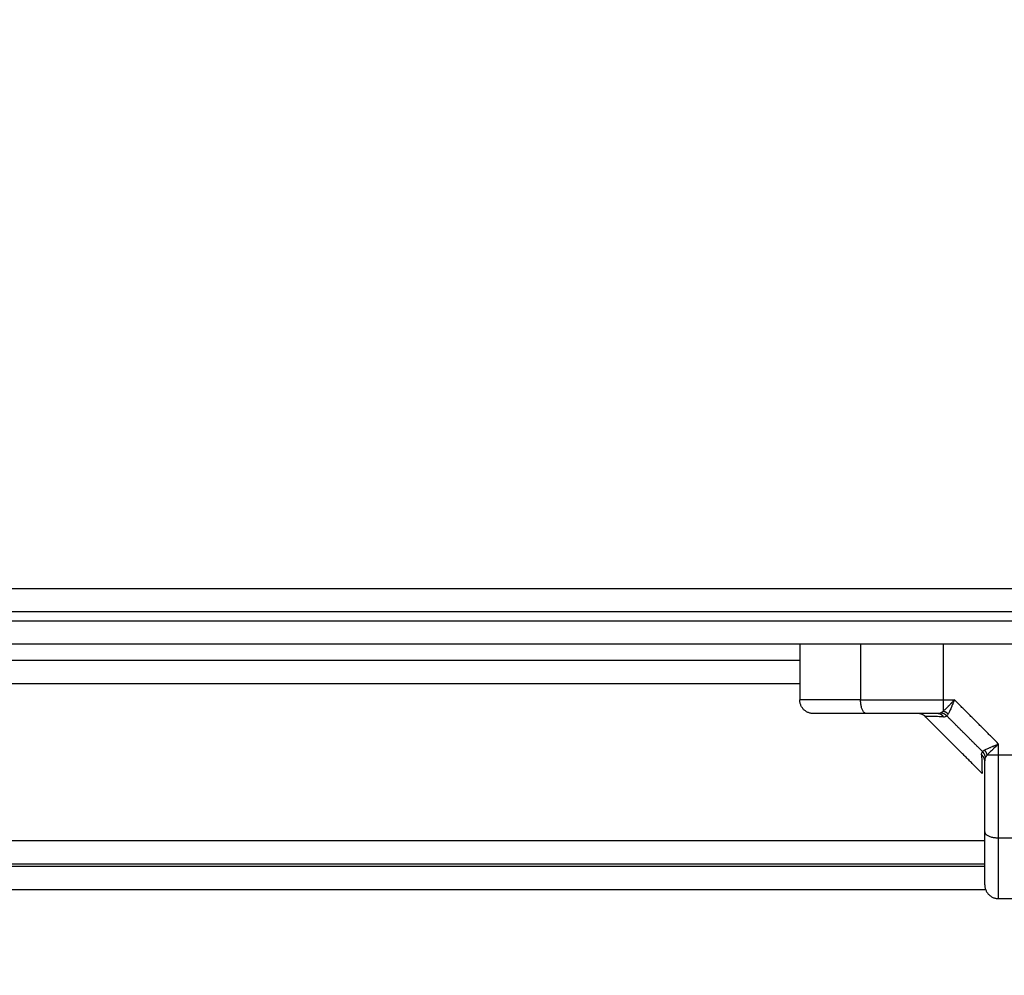
# Model space of a CAD drawing. Units: millimetres. Extents: x -4.3 to 9.6, y 0 to 11.8.
# Drawn here: x 4.8 to 5, y 4.2 to 4.4 of the extents above; entities that cross this region are included whole.
import ezdxf

# ---------------------------------------------------------------- set-up
doc = ezdxf.new("R2010")
doc.units = ezdxf.units.MM
doc.layers.add('DIASTASEIS', color=253, linetype='Continuous', lineweight=5)
doc.layers.add('Make2D$Visible$Curves', color=7, linetype='Continuous')
doc.layers.add('Make2D$Visible$Tangents', color=8, linetype='Continuous')
doc.styles.get("Standard").update_dxf_attribs({"font": 'ARIALN.TTF'})
doc.dimstyles.get("Standard").update_dxf_attribs({"dimtxt": 0.18, "dimasz": 0.15, "dimexe": 0.05, "dimexo": 0.0625, "dimgap": 0.09, "dimtad": 0, "dimtih": 1, "dimtoh": 1, "dimrnd": 0.05, "dimzin": 0, "dimdsep": 46, "dimtxsty": 'Standard', "dimblk": 'OBLIQUE', "dimcen": 0.09, "dimadec": 0, "dimazin": 0, "dimtfac": 1, "dimtofl": 0, "dimtmove": 0, "dimatfit": 3, "dimldrblk": 'OBLIQUE', "dimfxl": 1, "dimtolj": 1, "dimtzin": 0, "dimarcsym": 0})

# ---------------------------------------------------------------- blocks, each defined once
blk = doc.blocks.new('_Oblique')
at = {"color": 0, "linetype": 'ByBlock', "lineweight": -2}
blk.add_line((-0.5, -0.5), (0.5, 0.5), dxfattribs=at)
blk = doc.blocks.new('*D46')
at = {"layer": 'Defpoints', "color": 0}
for p in [(6.76557, 4.67706), (2.03752, 4.09647), (6.76557, 3.19747)]:
    blk.add_point(p, dxfattribs=at)
at = {"layer": 'DIASTASEIS', "color": 0, "lineweight": -2}
for p, q in [((2.03752, 4.15897), (2.03752, 4.72706)), ((6.76557, 3.25997), (6.76557, 4.72706)), ((2.03752, 4.67706), (4.11632, 4.67706)), ((6.76557, 4.67706), (4.68677, 4.67706))]:
    blk.add_line(p, q, dxfattribs=at)
at = {"layer": 'DIASTASEIS', "color": 0, "linetype": 'ByBlock', "lineweight": -2, "xscale": 0.15, "yscale": 0.15, "zscale": 0.15, "rotation": 180}
blk.add_blockref('_Oblique', (2.03752, 4.67706), dxfattribs=at)
at = {"layer": 'DIASTASEIS', "color": 0, "linetype": 'ByBlock', "lineweight": -2, "xscale": 0.15, "yscale": 0.15, "zscale": 0.15}
blk.add_blockref('_Oblique', (6.76557, 4.67706), dxfattribs=at)
at = {"layer": 'DIASTASEIS', "color": 0, "insert": (4.40154, 4.67706), "char_height": 0.18, "attachment_point": 5}
blk.add_mtext('\\A1;4.75', dxfattribs=at)
blk = doc.blocks.new('*D48')
at = {"layer": 'Defpoints', "color": 0}
for p in [(0.04, 6.56271), (0.04, 4.10961), (8.76557, 3.20647)]:
    blk.add_point(p, dxfattribs=at)
at = {"layer": 'DIASTASEIS', "color": 0, "lineweight": -2}
for p, q in [((0.04, 4.17211), (0.04, 6.61271)), ((8.76557, 3.26897), (8.76557, 6.61271)), ((0.04, 6.56271), (4.1205, 6.56271)), ((8.76557, 6.56271), (4.68506, 6.56271))]:
    blk.add_line(p, q, dxfattribs=at)
at = {"layer": 'DIASTASEIS', "color": 0, "linetype": 'ByBlock', "lineweight": -2, "xscale": 0.15, "yscale": 0.15, "zscale": 0.15, "rotation": 180}
blk.add_blockref('_Oblique', (0.04, 6.56271), dxfattribs=at)
at = {"layer": 'DIASTASEIS', "color": 0, "linetype": 'ByBlock', "lineweight": -2, "xscale": 0.15, "yscale": 0.15, "zscale": 0.15}
blk.add_blockref('_Oblique', (8.76557, 6.56271), dxfattribs=at)
at = {"layer": 'DIASTASEIS', "color": 0, "insert": (4.40278, 6.56271), "char_height": 0.18, "attachment_point": 5}
blk.add_mtext('\\A1;8.75', dxfattribs=at)
blk = doc.blocks.new('S021_')
at = {"layer": 'Make2D$Visible$Curves', "lineweight": -3}
for points in [[(7542.1024, 5589.63479), (7542.1024, 5589.24979), (7542.1024, 5588.86479)], [(7542.1029, 5589.18479), (7542.1029, 5589.02479), (7542.1029, 5588.86479)], [(7542.1469, 5588.90479), (7542.1469, 5589.04479), (7542.1469, 5589.18479)], [(7542.1504, 5588.85204), (7542.1504, 5588.99843), (7542.1504, 5589.14482)], [(7542.1624, 5588.85204), (7542.1624, 5588.99843), (7542.1624, 5589.14482)], [(7542.1504, 5588.90479), (7542.1444, 5588.90479), (7542.1384, 5588.90479)], [(7542.12248, 5588.86537), (7542.12865, 5588.87154), (7542.13481, 5588.8777)], [(7542.0954, 5588.86179), (7542.0954, 5588.85691), (7542.0954, 5588.85204)]]:
    blk.add_open_spline(points, degree=2, dxfattribs=at)
for points, weights in [([(7542.1354, 5588.90179), (7542.1354, 5588.90479), (7542.1384, 5588.90479)], [1, 0.707106781187, 1]), ([(7542.0984, 5588.86479), (7542.0954, 5588.86479), (7542.0954, 5588.86179)], [1, 0.707106781187, 1]), ([(7542.12517, 5588.86479), (7542.12596, 5588.86479), (7542.12648, 5588.86548)], [1, 0.909485037037, 1])]:
    blk.add_rational_spline(points, weights, degree=2, dxfattribs=at)
for points, degree, knots in [([(7542.1354, 5588.89037), (7542.1354, 5588.8924), (7542.1354, 5588.89412), (7542.1354, 5588.89608), (7542.1354, 5588.89758), (7542.1354, 5588.8994), (7542.1354, 5588.90045), (7542.1354, 5588.90178), (7542.1354, 5588.90179)], 2, [0, 0, 0, 0.25, 0.25, 0.5, 0.5, 0.75, 0.75, 1, 1, 1]), ([(7542.1354, 5588.87501), (7542.1354, 5588.87899), (7542.1354, 5588.88288), (7542.1354, 5588.88675), (7542.1354, 5588.89037)], 2, [0, 0, 0, 0.5, 0.5, 1, 1, 1]), ([(7542.13481, 5588.8777), (7542.135, 5588.87789), (7542.13514, 5588.87811), (7542.13529, 5588.87847), (7542.13533, 5588.8786), (7542.13537, 5588.87877), (7542.13537, 5588.87881), (7542.13539, 5588.8789), (7542.13539, 5588.87894), (7542.13539, 5588.87901), (7542.13539, 5588.87903), (7542.1354, 5588.87906), (7542.1354, 5588.87908), (7542.1354, 5588.8791)], 3, [0, 0, 0, 0, 0.798013, 0.798013, 1.19957, 1.19957, 1.331863, 1.331863, 1.463018, 1.463018, 1.527894, 1.527894, 1.562138, 1.562138, 1.562138, 1.562138]), ([(7542.1384, 5588.87136), (7542.1382, 5588.87144), (7542.13802, 5588.87151), (7542.1378, 5588.87159), (7542.13773, 5588.87162), (7542.13764, 5588.87166), (7542.13761, 5588.87167), (7542.13757, 5588.87168), (7542.13756, 5588.87169), (7542.13754, 5588.8717), (7542.13753, 5588.8717), (7542.13752, 5588.8717), (7542.13752, 5588.8717), (7542.13751, 5588.87171), (7542.13751, 5588.87171), (7542.13735, 5588.87177), (7542.1372, 5588.87183), (7542.13699, 5588.87192), (7542.13692, 5588.87195), (7542.13682, 5588.87199), (7542.13679, 5588.872), (7542.13674, 5588.87202), (7542.13673, 5588.87203), (7542.13671, 5588.87204), (7542.1367, 5588.87204), (7542.13668, 5588.87205), (7542.13668, 5588.87205), (7542.13637, 5588.87218), (7542.13611, 5588.8723), (7542.13566, 5588.87251), (7542.13548, 5588.87261), (7542.13533, 5588.8727)], 3, [0, 0, 0, 0, 0.125, 0.125, 0.1875, 0.1875, 0.21875, 0.21875, 0.234375, 0.234375, 0.242188, 0.242188, 0.246094, 0.246094, 0.25, 0.25, 0.375, 0.375, 0.4375, 0.4375, 0.46875, 0.46875, 0.484375, 0.484375, 0.492188, 0.492188, 0.5, 0.5, 0.75, 0.75, 1, 1, 1, 1]), ([(7542.0984, 5588.86479), (7542.0984, 5588.86479), (7542.09974, 5588.86479), (7542.10029, 5588.86479), (7542.10107, 5588.86479), (7542.10175, 5588.86479), (7542.1026, 5588.86479), (7542.1041, 5588.86479), (7542.10606, 5588.86479), (7542.10778, 5588.86479), (7542.10982, 5588.86479)], 2, [0, 0, 0, 0.25, 0.25, 0.375, 0.375, 0.5, 0.5, 0.75, 0.75, 1, 1, 1]), ([(7542.10982, 5588.86479), (7542.11342, 5588.86479), (7542.1173, 5588.86479), (7542.12118, 5588.86479), (7542.12517, 5588.86479)], 2, [0, 0, 0, 0.5, 0.5, 1, 1, 1]), ([(7542.12648, 5588.86548), (7542.12581, 5588.86546), (7542.12522, 5588.86544), (7542.12423, 5588.86542), (7542.12382, 5588.8654), (7542.12348, 5588.8654), (7542.12347, 5588.8654), (7542.12345, 5588.86539), (7542.12344, 5588.86539), (7542.12341, 5588.86539), (7542.12339, 5588.86539), (7542.12333, 5588.86539), (7542.12329, 5588.86539), (7542.12318, 5588.86539), (7542.12311, 5588.86539), (7542.12292, 5588.86538), (7542.12282, 5588.86538), (7542.12256, 5588.86537), (7542.12248, 5588.86537), (7542.12248, 5588.86537)], 3, [0, 0, 0, 0, 0.125, 0.125, 0.25, 0.25, 0.2539062, 0.2539062, 0.2578125, 0.2578125, 0.265625, 0.265625, 0.28125, 0.28125, 0.3125, 0.3125, 0.375, 0.375, 0.4985636, 0.4985636, 0.4985636, 0.4985636])]:
    blk.add_open_spline(points, degree=degree, knots=knots, dxfattribs=at)
at = {"layer": 'Make2D$Visible$Tangents', "lineweight": -3}
for points, degree in [([(7542.0974, 5589.63496), (7542.0974, 5589.24979), (7542.0974, 5588.86461)], 2), ([(7542.1079, 5588.86479), (7542.1079, 5589.02479), (7542.1079, 5589.18479)], 2), ([(7542.1419, 5589.18479), (7542.1419, 5589.04479), (7542.1419, 5588.90479)], 2), ([(7542.1554, 5588.85204), (7542.1554, 5588.99843), (7542.1554, 5589.14482)], 2), ([(7542.1574, 5588.85204), (7542.1574, 5588.99843), (7542.1574, 5589.14482)], 2), ([(7542.1504, 5588.89164), (7542.1444, 5588.89164), (7542.1384, 5588.89164)], 2), ([(7542.1504, 5588.8738), (7542.1444, 5588.8738), (7542.1384, 5588.8738)], 2), ([(7542.1384, 5588.8738), (7542.1384, 5588.87258), (7542.1384, 5588.87136)], 2), ([(7542.12717, 5588.86526), (7542.13105, 5588.86913), (7542.13492, 5588.87301)], 2), ([(7542.12882, 5588.86179), (7542.13361, 5588.86657), (7542.1384, 5588.87136)], 2), ([(7542.12648, 5588.86548), (7542.12676, 5588.86549), (7542.127, 5588.86542), (7542.12717, 5588.86526)], 3), ([(7542.10854, 5588.86179), (7542.10854, 5588.85691), (7542.10854, 5588.85204)], 2), ([(7542.12638, 5588.85204), (7542.12638, 5588.85691), (7542.12638, 5588.86179)], 2), ([(7542.12638, 5588.86179), (7542.1276, 5588.86179), (7542.12882, 5588.86179)], 2)]:
    blk.add_open_spline(points, degree=degree, dxfattribs=at)
for points, weights, degree in [([(7542.1384, 5588.89164), (7542.1384, 5588.90093), (7542.1384, 5588.90479), (7542.1384, 5588.90479)], [0.606516546095, 0.689357208812, 0.820518360114, 1], 3), ([(7542.1354, 5588.89037), (7542.1354, 5588.89164), (7542.1384, 5588.89164)], [1, 0.707106781187, 1], 2), ([(7542.1384, 5588.89164), (7542.1384, 5588.88603), (7542.1384, 5588.87999), (7542.1384, 5588.8738)], [1, 0.984025729284, 0.984025729284, 1], 3), ([(7542.13471, 5588.8737), (7542.1354, 5588.87422), (7542.1354, 5588.87501)], [1, 0.909485037038, 1], 2), ([(7542.13492, 5588.87301), (7542.13547, 5588.87355), (7542.13554, 5588.87428)], [1, 0.933438208864, 1], 2), ([(7542.13533, 5588.8727), (7542.13576, 5588.87319), (7542.1359, 5588.8738)], [1, 0.950188295904, 1], 2), ([(7542.1384, 5588.8738), (7542.13679, 5588.8738), (7542.1359, 5588.8738)], [1, 0.881181635808, 1], 2), ([(7542.10982, 5588.86479), (7542.10854, 5588.86479), (7542.10854, 5588.86179)], [1, 0.707106781186, 1], 2), ([(7542.1259, 5588.86464), (7542.12663, 5588.86471), (7542.12717, 5588.86526)], [1, 0.933438208864, 1], 2), ([(7542.12748, 5588.86485), (7542.12699, 5588.86442), (7542.12638, 5588.86428)], [1, 0.95018829605, 1], 2), ([(7542.12638, 5588.86179), (7542.12638, 5588.86339), (7542.12638, 5588.86428)], [1, 0.881181636916, 1], 2), ([(7542.0954, 5588.86179), (7542.0954, 5588.86179), (7542.09925, 5588.86179), (7542.10854, 5588.86179)], [1, 0.820518360114, 0.689357208812, 0.606516546095], 3), ([(7542.10854, 5588.86179), (7542.11702, 5588.86179), (7542.12638, 5588.86179)], [1, 0.976038593926, 1], 2)]:
    blk.add_rational_spline(points, weights, degree=degree, dxfattribs=at)
for points, knots in [([(7542.13471, 5588.8737), (7542.13472, 5588.87436), (7542.13474, 5588.87493), (7542.13477, 5588.87592), (7542.13478, 5588.87634), (7542.13479, 5588.87684), (7542.13479, 5588.87699), (7542.1348, 5588.87725), (7542.1348, 5588.87736), (7542.13481, 5588.87761), (7542.13481, 5588.8777), (7542.13481, 5588.8777)], [0, 0, 0, 0, 0.125, 0.125, 0.25, 0.25, 0.3125, 0.3125, 0.375, 0.375, 0.5, 0.5, 0.5, 0.5]), ([(7542.13471, 5588.8737), (7542.1347, 5588.87355), (7542.13472, 5588.87342), (7542.13479, 5588.87319), (7542.13485, 5588.87309), (7542.13492, 5588.87301)], [0, 0, 0, 0, 0.5, 0.5, 1, 1, 1, 1]), ([(7542.13554, 5588.87428), (7542.1355, 5588.87437), (7542.13546, 5588.87447), (7542.13541, 5588.87471), (7542.1354, 5588.87485), (7542.1354, 5588.87501)], [0, 0, 0, 0, 0.5, 0.5, 1, 1, 1, 1]), ([(7542.1359, 5588.8738), (7542.13582, 5588.87389), (7542.13575, 5588.87397), (7542.13563, 5588.87414), (7542.13558, 5588.87421), (7542.13554, 5588.87428)], [0, 0, 0, 0, 0.5, 0.5, 1, 1, 1, 1]), ([(7542.1384, 5588.87136), (7542.13824, 5588.87151), (7542.13809, 5588.87164), (7542.13785, 5588.87186), (7542.13776, 5588.87195), (7542.13768, 5588.87202), (7542.13767, 5588.87203), (7542.13766, 5588.87203), (7542.13766, 5588.87204), (7542.13765, 5588.87205), (7542.13764, 5588.87206), (7542.13761, 5588.87208), (7542.1376, 5588.87209), (7542.13755, 5588.87214), (7542.13752, 5588.87217), (7542.13743, 5588.87225), (7542.13737, 5588.87231), (7542.1372, 5588.87247), (7542.13709, 5588.87257), (7542.13699, 5588.87266), (7542.13698, 5588.87267), (7542.13697, 5588.87269), (7542.13696, 5588.87269), (7542.13694, 5588.87271), (7542.13692, 5588.87273), (7542.13688, 5588.87277), (7542.13685, 5588.8728), (7542.13677, 5588.87288), (7542.13671, 5588.87293), (7542.13655, 5588.87309), (7542.13645, 5588.87319), (7542.13618, 5588.87348), (7542.13602, 5588.87365), (7542.1359, 5588.8738)], [0, 0, 0, 0, 0.125, 0.125, 0.25, 0.25, 0.253906, 0.253906, 0.257812, 0.257812, 0.265625, 0.265625, 0.28125, 0.28125, 0.3125, 0.3125, 0.375, 0.375, 0.5, 0.5, 0.507812, 0.507812, 0.515625, 0.515625, 0.53125, 0.53125, 0.5625, 0.5625, 0.625, 0.625, 0.75, 0.75, 1, 1, 1, 1]), ([(7542.13533, 5588.8727), (7542.13524, 5588.87275), (7542.13516, 5588.87281), (7542.13502, 5588.87291), (7542.13497, 5588.87296), (7542.13492, 5588.87301)], [0, 0, 0, 0, 0.5, 0.5, 1, 1, 1, 1]), ([(7542.1259, 5588.86464), (7542.12582, 5588.86469), (7542.12571, 5588.86472), (7542.12547, 5588.86477), (7542.12533, 5588.86479), (7542.12517, 5588.86479)], [0, 0, 0, 0, 0.5, 0.5, 1, 1, 1, 1]), ([(7542.12748, 5588.86485), (7542.12743, 5588.86494), (7542.12738, 5588.86502), (7542.12727, 5588.86516), (7542.12722, 5588.86521), (7542.12717, 5588.86526)], [0, 0, 0, 0, 0.5, 0.5, 1, 1, 1, 1]), ([(7542.12748, 5588.86485), (7542.12757, 5588.8647), (7542.12767, 5588.86452), (7542.12783, 5588.86418), (7542.12789, 5588.86406), (7542.12798, 5588.86387), (7542.12801, 5588.8638), (7542.12805, 5588.86369), (7542.12807, 5588.86366), (7542.12809, 5588.8636), (7542.1281, 5588.86358), (7542.12811, 5588.86356), (7542.12811, 5588.86355), (7542.12812, 5588.86353), (7542.12813, 5588.86352), (7542.12818, 5588.86339), (7542.12823, 5588.86326), (7542.12832, 5588.86306), (7542.12835, 5588.86298), (7542.12839, 5588.86287), (7542.12841, 5588.86283), (7542.12843, 5588.86277), (7542.12844, 5588.86275), (7542.12845, 5588.86272), (7542.12846, 5588.86271), (7542.12846, 5588.8627), (7542.12846, 5588.8627), (7542.12847, 5588.86268), (7542.12847, 5588.86268), (7542.12851, 5588.86258), (7542.12856, 5588.86246), (7542.12868, 5588.86216), (7542.12874, 5588.86198), (7542.12882, 5588.86179)], [0, 0, 0, 0, 0.25, 0.25, 0.375, 0.375, 0.4375, 0.4375, 0.46875, 0.46875, 0.484375, 0.484375, 0.492188, 0.492188, 0.5, 0.5, 0.625, 0.625, 0.6875, 0.6875, 0.71875, 0.71875, 0.734375, 0.734375, 0.742188, 0.742188, 0.746094, 0.746094, 0.75, 0.75, 0.875, 0.875, 1, 1, 1, 1]), ([(7542.12638, 5588.86428), (7542.12629, 5588.86436), (7542.12621, 5588.86443), (7542.12605, 5588.86455), (7542.12597, 5588.8646), (7542.1259, 5588.86464)], [0, 0, 0, 0, 0.5, 0.5, 1, 1, 1, 1]), ([(7542.12882, 5588.86179), (7542.12868, 5588.86195), (7542.12855, 5588.86209), (7542.12838, 5588.86227), (7542.12833, 5588.86232), (7542.12826, 5588.8624), (7542.12824, 5588.86242), (7542.12821, 5588.86245), (7542.1282, 5588.86246), (7542.12819, 5588.86248), (7542.12818, 5588.86249), (7542.12817, 5588.86249), (7542.12817, 5588.8625), (7542.12817, 5588.8625), (7542.12817, 5588.8625), (7542.12804, 5588.86264), (7542.12793, 5588.86276), (7542.12777, 5588.86293), (7542.12772, 5588.86298), (7542.12764, 5588.86306), (7542.12762, 5588.86308), (7542.12758, 5588.86312), (7542.12757, 5588.86313), (7542.12755, 5588.86315), (7542.12755, 5588.86316), (7542.12754, 5588.86317), (7542.12753, 5588.86318), (7542.1273, 5588.86342), (7542.12709, 5588.86364), (7542.12671, 5588.864), (7542.12653, 5588.86416), (7542.12638, 5588.86428)], [0, 0, 0, 0, 0.125, 0.125, 0.1875, 0.1875, 0.21875, 0.21875, 0.234375, 0.234375, 0.242188, 0.242188, 0.246094, 0.246094, 0.25, 0.25, 0.375, 0.375, 0.4375, 0.4375, 0.46875, 0.46875, 0.484375, 0.484375, 0.492188, 0.492188, 0.5, 0.5, 0.75, 0.75, 1, 1, 1, 1])]:
    blk.add_open_spline(points, degree=3, knots=knots, dxfattribs=at)
blk = doc.blocks.new('S021')
at = {"rotation": 90}
blk.add_blockref('S021_', (13151.12316, -1973.52484), dxfattribs=at)

msp = doc.modelspace()

# ---------------------------------------------------------------- block references
msp.add_blockref('S021', (-7557.23634, -5564.35409))

# ---------------------------------------------------------------- dimensions: what is measured, and where the dimension line sits
at = {"layer": 'DIASTASEIS'}
for base, p1, p2, text, picture, middle in [((0.04, 6.56271), (8.76557, 3.20647), (0.04, 4.10961), '8.75', '*D48', (4.40278, 6.56271)), ((6.76557, 4.67706), (2.03752, 4.09647), (6.76557, 3.19747), '4.75', '*D46', (4.40154, 4.67706))]:
    dim = msp.add_linear_dim(base=base, p1=p1, p2=p2, text=text, dimstyle='Standard', dxfattribs=at)
    dim.commit()
    dim.dimension.update_dxf_attribs({"geometry": picture, "text_midpoint": middle})

doc.saveas('drawing.dxf')
